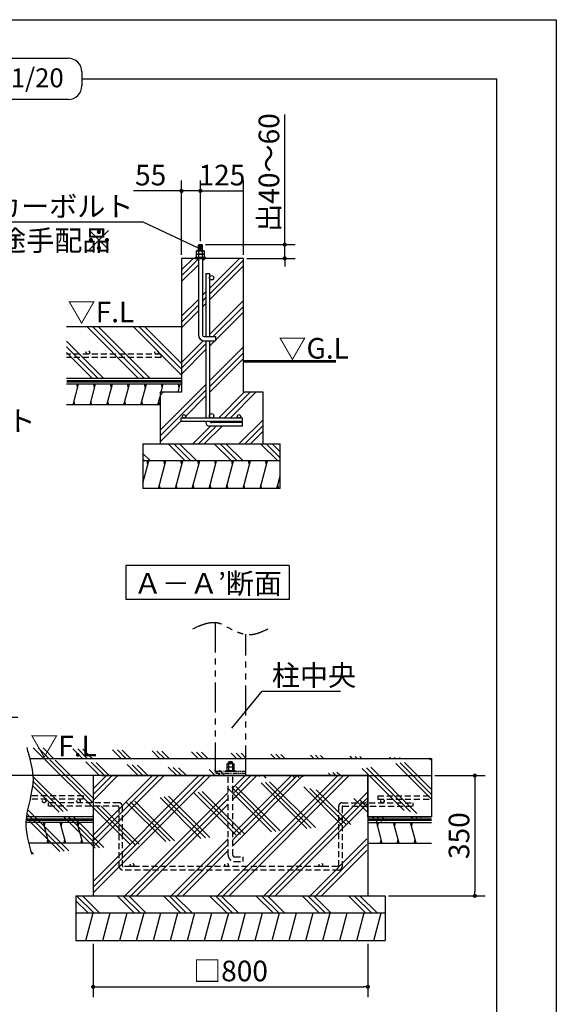
# Model space of a CAD drawing. Extents: x 440 to 32614, y 171 to 22819.
# Drawn here: x 26364 to 32614, y 11351 to 22819 of the extents above; entities that cross this region are included whole.
import ezdxf

# ---------------------------------------------------------------- set-up
doc = ezdxf.new("R2010")
doc.units = 0
doc.header["$LTSCALE"] = 4
doc.header["$PDMODE"] = 3
doc.header["$PDSIZE"] = 2
doc.linetypes.add('HIDDEN', pattern=[0.375, 0.25, -0.125])
doc.linetypes.add('PHANTOM', pattern=[2.5, 1.25, -0.25, 0.25, -0.25, 0.25, -0.25])
doc.layers.get('0').update_dxf_attribs({"linetype": 'CONTINUOUS'})
doc.layers.get('DEFPOINTS').update_dxf_attribs({"linetype": 'CONTINUOUS'})
for name, color, linetype in [('仕様書枠', 230, 'CONTINUOUS'), ('寸法', 4, 'CONTINUOUS'), ('想像線', 6, 'PHANTOM'), ('文字', 7, 'CONTINUOUS'), ('点線', 2, 'HIDDEN'), ('細線', 5, 'CONTINUOUS'), ('部品1', 7, 'CONTINUOUS')]:
    doc.layers.add(name, color=color, linetype=linetype)
doc.styles.get("Standard").update_dxf_attribs({"font": 'isocp.shx', "bigfont": 'bigfont.shx'})
doc.styles.add('STYLE1', font='isocp.shx', dxfattribs={"bigfont": 'bigfont.shx'})
doc.styles.add('STYLE2', font='MS PGothic.ttf')
doc.dimstyles.new('INABA_S80', dxfattribs={"dimscale": 80, "dimtxt": 3, "dimasz": 0.6, "dimexe": 1.5, "dimexo": 0.5, "dimgap": 0.8, "dimtad": 3, "dimdsep": 46, "dimtxsty": 'STANDARD', "dimblk1": 'DOT', "dimblk2": 'DOT', "dimsah": 1, "dimcen": 0, "dimclrt": 7, "dimadec": 0, "dimazin": 0, "dimtfac": 1, "dimtix": 1, "dimtmove": 0, "dimatfit": 2, "dimldrblk": 'DOT', "dimfxl": 1, "dimtolj": 1, "dimtzin": 0, "dimarcsym": 0})
doc.dimstyles.new('INABA_S80詳細図用20', dxfattribs={"dimscale": 80, "dimtxt": 3, "dimasz": 0.6, "dimexe": 1.5, "dimexo": 0.5, "dimgap": 0.8, "dimtad": 3, "dimdec": 0, "dimlfac": 0.25, "dimdsep": 46, "dimtxsty": 'STANDARD', "dimblk1": 'DOT', "dimblk2": 'DOT', "dimsah": 1, "dimcen": 0, "dimclrt": 7, "dimadec": 0, "dimazin": 0, "dimtfac": 1, "dimtdec": 0, "dimtix": 1, "dimtmove": 0, "dimatfit": 2, "dimldrblk": 'DOT', "dimfxl": 1, "dimtolj": 1, "dimtzin": 0, "dimarcsym": 0})

# ---------------------------------------------------------------- blocks, each defined once
blk = doc.blocks.new('_DOT')
at = {"color": 0, "linetype": 'ByBlock', "ltscale": 50}
blk.add_line((-0.5, 0), (-1, 0), dxfattribs=at)
at = {"color": 0, "linetype": 'ByBlock', "ltscale": 50, "const_width": 0.5}
blk.add_lwpolyline([(-0.25, 0, 1), (0.25, 0, 1)], format="xyb", close=True, dxfattribs=at)
blk = doc.blocks.new('*D74')
at = {"layer": 'DEFPOINTS', "color": 0, "ltscale": 20}
for p in [(28469, 20825), (28469, 20199), (28249, 20039)]:
    blk.add_point(p, dxfattribs=at)
at = {"layer": '寸法', "color": 0, "lineweight": -2, "ltscale": 20}
for p, q in [((28249, 20079), (28249, 20945)), ((28469, 20239), (28469, 20945)), ((28201, 20825), (27688, 20825)), ((28469, 20825), (28249, 20825)), ((28517, 20825), (28565, 20825))]:
    blk.add_line(p, q, dxfattribs=at)
at = {"layer": '寸法', "color": 0, "lineweight": -2, "ltscale": 20, "xscale": 48, "yscale": 48, "zscale": 48}
blk.add_blockref('_DOT', (28249, 20825), dxfattribs=at)
at = {"layer": '寸法', "color": 0, "lineweight": -2, "ltscale": 20, "xscale": 48, "yscale": 48, "zscale": 48, "rotation": 180}
blk.add_blockref('_DOT', (28469, 20825), dxfattribs=at)
at = {"layer": '寸法', "color": 7, "lineweight": 30, "ltscale": 20, "insert": (27889, 21009), "char_height": 240, "attachment_point": 5}
blk.add_mtext('\\A1;55', dxfattribs=at)
blk = doc.blocks.new('*D75')
at = {"layer": 'DEFPOINTS', "color": 0, "ltscale": 20}
for p in [(28969, 20825), (28469, 20199), (28969, 20039)]:
    blk.add_point(p, dxfattribs=at)
at = {"layer": '寸法', "color": 0, "lineweight": -2, "ltscale": 20}
for p, q in [((28469, 20239), (28469, 20945)), ((28969, 20079), (28969, 20945)), ((28469, 20825), (28969, 20825))]:
    blk.add_line(p, q, dxfattribs=at)
at = {"layer": '寸法', "color": 7, "lineweight": 30, "ltscale": 20, "insert": (28719, 21009), "char_height": 240, "attachment_point": 5}
blk.add_mtext('\\A1;125', dxfattribs=at)
blk = doc.blocks.new('*D76')
at = {"layer": 'DEFPOINTS', "color": 0, "ltscale": 20}
for p in [(28487, 20199), (29451, 20199), (28969, 20039)]:
    blk.add_point(p, dxfattribs=at)
at = {"layer": '寸法', "color": 0, "lineweight": -2, "ltscale": 20}
for p, q in [((29451, 20247), (29451, 21713)), ((28527, 20199), (29571, 20199)), ((29451, 20039), (29451, 20199)), ((29009, 20039), (29571, 20039)), ((29451, 19991), (29451, 19943))]:
    blk.add_line(p, q, dxfattribs=at)
at = {"layer": '寸法', "color": 0, "lineweight": -2, "ltscale": 20, "xscale": 48, "yscale": 48, "zscale": 48}
for p, rotation in [((29451, 20199), 270), ((29451, 20039), 90)]:
    blk.add_blockref('_DOT', p, dxfattribs=dict(at, rotation=rotation))
at = {"layer": '寸法', "color": 7, "lineweight": 30, "ltscale": 20, "insert": (29267, 21039), "char_height": 240, "attachment_point": 5, "rotation": 90}
blk.add_mtext('\\A1;出40～60', dxfattribs=at)
blk = doc.blocks.new('*D88')
at = {"layer": 'DEFPOINTS', "color": 0, "ltscale": 50}
for p in [(27219, 12095), (30419, 12095), (30419, 11555)]:
    blk.add_point(p, dxfattribs=at)
at = {"layer": '寸法', "color": 0, "lineweight": -2, "ltscale": 50}
for p, q in [((27219, 12055), (27219, 11435)), ((30419, 12055), (30419, 11435)), ((27267, 11555), (30371, 11555))]:
    blk.add_line(p, q, dxfattribs=at)
at = {"layer": '寸法', "color": 0, "lineweight": -2, "ltscale": 50, "xscale": 48, "yscale": 48, "zscale": 48, "rotation": 180}
blk.add_blockref('_DOT', (27219, 11555), dxfattribs=at)
at = {"layer": '寸法', "color": 0, "lineweight": -2, "ltscale": 50, "xscale": 48, "yscale": 48, "zscale": 48}
blk.add_blockref('_DOT', (30419, 11555), dxfattribs=at)
at = {"layer": '寸法', "color": 7, "ltscale": 50, "insert": (28819, 11739), "char_height": 240, "attachment_point": 5}
blk.add_mtext('\\A1;□800', dxfattribs=at)
blk = doc.blocks.new('*D89')
at = {"layer": 'DEFPOINTS', "color": 0, "ltscale": 50}
for p in [(31161, 14015), (30619, 12615), (31665, 12615)]:
    blk.add_point(p, dxfattribs=at)
at = {"layer": '寸法', "color": 0, "lineweight": -2, "ltscale": 50}
for p, q in [((31201, 14015), (31785, 14015)), ((31665, 13967), (31665, 12663)), ((30659, 12615), (31785, 12615))]:
    blk.add_line(p, q, dxfattribs=at)
at = {"layer": '寸法', "color": 0, "lineweight": -2, "ltscale": 50, "xscale": 48, "yscale": 48, "zscale": 48}
for p, rotation in [((31665, 14015), 90), ((31665, 12615), 270)]:
    blk.add_blockref('_DOT', p, dxfattribs=dict(at, rotation=rotation))
at = {"layer": '寸法', "color": 7, "ltscale": 50, "insert": (31481, 13315), "char_height": 240, "attachment_point": 5, "rotation": 90}
blk.add_mtext('\\A1;350', dxfattribs=at)
blk = doc.blocks.new('*D90')
at = {"layer": 'DEFPOINTS', "color": 0, "ltscale": 50}
for p in [(25511, 14695), (26221, 14015), (26969, 14015)]:
    blk.add_point(p, dxfattribs=at)
at = {"layer": '寸法', "color": 0, "lineweight": -2, "ltscale": 50}
for p, q in [((25551, 14695), (26341, 14695)), ((26221, 14647), (26221, 14063)), ((26929, 14015), (26101, 14015))]:
    blk.add_line(p, q, dxfattribs=at)
at = {"layer": '寸法', "color": 0, "lineweight": -2, "ltscale": 50, "xscale": 48, "yscale": 48, "zscale": 48}
for p, rotation in [((26221, 14695), 90), ((26221, 14015), 270)]:
    blk.add_blockref('_DOT', p, dxfattribs=dict(at, rotation=rotation))
at = {"layer": '寸法', "color": 7, "ltscale": 50, "insert": (26037, 14355), "char_height": 240, "attachment_point": 5, "rotation": 90}
blk.add_mtext('\\A1;200', dxfattribs=at)

msp = doc.modelspace()

# ---------------------------------------------------------------- hatches: boundary and pattern name
at = {"layer": '寸法', "ltscale": 50}
h = msp.add_hatch(dxfattribs=at)
h.set_pattern_fill('PLAST', color=5, scale=50, angle=315)
h.paths.add_polyline_path([(28879.084, 14062.937), (28759.084, 14062.937), (28759.084, 14072.137), (28879.084, 14072.137)], flags=16)
h.paths.add_polyline_path([(28862.98, 14112.137), (28775.38, 14112.137), (28775.38, 14148.743), (28781.259, 14152.137), (28857.101, 14152.137), (28862.98, 14148.743)], flags=16)
edge = h.paths.add_edge_path()
edge.add_line((26479.72, 14214.937), (31161.486, 14214.937))
edge.add_spline(control_points=[(26445.542, 14341.736), (26452.531, 14315.907), (26459.519, 14290.078), (26466.508, 14264.249), (26492.431, 14168.438), (26563.372, 13906.241), (26384.313, 13516.781), (26466.55, 13224.855), (26501.865, 13099.495)], knot_values=[-78.799093733, -78.799093733, -78.799093733, -78.799093733, 0, 0, 0, 292.300013219, 799.910424523, 1181.947611283, 1181.947611283, 1181.947611283, 1181.947611283], degree=3, periodic=0)
edge.add_line((31161.486, 13534.937), (30419.084, 13534.937))
edge.add_line((30419.084, 13534.937), (30419.084, 14014.937))
edge.add_line((30419.084, 14014.937), (27219.084, 14014.937))
edge.add_line((27219.084, 14014.937), (27219.084, 13534.937))
edge.add_line((27219.084, 13534.937), (26440.867, 13534.937))
edge.add_line((31161.486, 14214.937), (31161.486, 13534.937))
edge.add_line((28862.884, 14072.137), (28862.884, 14108.743))
edge.add_line((28857.005, 14112.137), (28862.884, 14108.743))
edge.add_line((28843.084, 14152.137), (28843.084, 14168.937))
edge.add_line((28843.084, 14168.937), (28837.084, 14174.937))
edge.add_line((28837.084, 14174.937), (28801.084, 14174.937))
edge.add_line((28801.084, 14174.937), (28795.084, 14168.937))
edge.add_line((28795.084, 14152.137), (28795.084, 14168.937))
edge.add_line((28781.162, 14112.137), (28775.284, 14108.743))
edge.add_line((28775.284, 14108.743), (28775.284, 14072.137))
at = {"layer": '細線', "lineweight": 30, "ltscale": 20}
h = msp.add_hatch(dxfattribs=at)
h.set_pattern_fill('PLAST', color=256, scale=60, angle=45, style=0)
h.set_pattern_definition([(45, (-15577.23, -27289.28), (-269.4077, 269.4077), []), (45, (-15610.9, -27255.6), (-269.4077, 269.4077), []), (45, (-15644.58, -27221.93), (-269.4077, 269.4077), [])])
h.paths.add_polyline_path([(28532.673, 19079.313), (28512.673, 19079.313, -0.414213562), (28444.673, 19147.313), (28444.673, 20039.313), (28408.673, 20039.313), (28248.673, 20039.313), (28248.673, 18479.313), (27998.673, 18479.313), (27998.673, 17879.313), (29198.673, 17879.313), (29198.673, 18479.313), (28968.673, 18479.313), (28968.673, 20039.313), (28492.673, 20039.313), (28492.673, 19147.313, 0.414213562), (28512.673, 19127.313), (28532.673, 19127.313), (28532.673, 19863.778), (28572.673, 19863.778), (28572.673, 19813.313, -1), (28624.673, 19813.313, -1), (28572.673, 19813.313), (28572.673, 19127.313), (28644.673, 19127.313), (28644.673, 19079.313), (28572.673, 19079.313), (28572.673, 18205.313, -1), (28624.673, 18205.313, -0.414213562), (28598.673, 18179.313), (28918.673, 18179.313, -0.414213562), (28898.673, 18199.313, -1), (28938.673, 18199.313, -0.414213562), (28918.673, 18179.313), (28958.673, 18179.313), (28958.673, 18139.313), (28578.541, 18139.313, 0.243533876), (28604.673, 18125.783), (28958.432, 18125.783), (28958.432, 18085.783), (28572.673, 18085.783, -0.414213562), (28532.673, 18125.783), (28532.673, 18139.313), (28238.673, 18139.313), (28238.673, 18179.313), (28278.673, 18179.313, -0.414213562), (28258.673, 18199.313, -1), (28298.673, 18199.313, -0.414213562), (28278.673, 18179.313), (28532.673, 18179.313)])
at = {"layer": '細線', "ltscale": 50}
h = msp.add_hatch(dxfattribs=at)
h.set_pattern_fill('PLAST', color=256, scale=60, angle=135, style=0)
h.set_pattern_definition([(135, (-311.32, 7082.83), (-269.4077, -269.4077), []), (135, (-345, 7049.15), (-269.4077, -269.4077), []), (135, (-378.67, 7015.48), (-269.4077, -269.4077), [])])
h.paths.add_polyline_path([(27798.673, 17679.313), (27798.673, 17879.313), (29398.673, 17879.313), (29398.673, 17679.313)])
h = msp.add_hatch(dxfattribs=at)
h.set_pattern_fill('LINE', color=256, scale=60, angle=75, style=0)
h.set_pattern_definition([(75, (357.32, 37188.85), (-184.0089, 49.305), [])])
h.paths.add_polyline_path([(29398.673, 17359.313), (29398.673, 17679.313), (27798.673, 17679.313), (27798.673, 17359.313)])
h = msp.add_hatch(dxfattribs=at)
h.set_pattern_fill('PLAST', color=256, scale=60, angle=135, style=0)
h.set_pattern_definition([(135, (-3577.33, 1258.45), (-269.4077, -269.4077), []), (135, (-3611, 1224.78), (-269.4077, -269.4077), []), (135, (-3644.68, 1191.1), (-269.4077, -269.4077), [])])
h.paths.add_polyline_path([(27019.084, 12414.937), (27019.084, 12614.937), (30619.084, 12614.937), (30619.084, 12414.937)])
h = msp.add_hatch(dxfattribs=at)
h.set_pattern_fill('LINE', color=256, scale=60, angle=75, style=0)
h.set_pattern_definition([(75, (-3577.33, 1258.45), (-184.0089, 49.305), [])])
h.paths.add_polyline_path([(27019.084, 12094.937), (27019.084, 12414.937), (30619.084, 12414.937), (30619.084, 12094.937)])

# ---------------------------------------------------------------- linework, layer by layer
at = {"layer": '仕様書枠', "ltscale": 50}
for p, q in [((440, 22819.2), (32614.4, 22819.2)), ((32614.4, 22819.2), (32614.4, 608))]:
    msp.add_line(p, q, dxfattribs=at)
at = {"layer": '寸法', "ltscale": 50}
msp.add_line((31161.486, 14214.937), (31161.486, 13534.937), dxfattribs=at)
at = {"layer": '寸法', "lineweight": 30, "ltscale": 20}
msp.add_lwpolyline([(28444.673, 20156.737), (27800.654, 20461.336), (25784.654, 20461.336)], dxfattribs=at)
at = {"layer": '寸法', "ltscale": 50}
msp.add_lwpolyline([(31161.486, 13534.937), (30419.084, 13534.937), (30419.084, 14014.937), (27219.084, 14014.937), (27219.084, 13534.937), (26440.867, 13534.937)], dxfattribs=at)
at = {"layer": '想像線', "ltscale": 70}
for p, q in [((28639.084, 15799.018), (28639.084, 14014.937)), ((28999.084, 14014.937), (28999.084, 15660.729))]:
    msp.add_line(p, q, dxfattribs=at)
at = {"layer": '想像線', "ltscale": 10}
for p, q in [((28999.084, 14062.937), (28639.084, 14062.937)), ((28999.084, 14038.937), (28639.084, 14038.937))]:
    msp.add_line(p, q, dxfattribs=at)
at = {"layer": '想像線', "ltscale": 70}
msp.add_open_spline([(28379.084, 15725.151), (28479.635, 15770.321), (28634.271, 15839.788), (28841.728, 15704.507), (29049.051, 15626.533), (29193.067, 15694.154), (29259.084, 15725.151)], degree=3, knots=[0, 0, 0, 0, 301.312180858, 463.38480932, 712.471996235, 923.290506913, 923.290506913, 923.290506913, 923.290506913], dxfattribs=at)
at = {"layer": '点線', "ltscale": 70}
for p, q in [((28008.673, 18923.625), (26908.954, 18923.625)), ((28008.673, 18923.625), (28008.673, 18883.625)), ((28008.673, 18883.625), (26908.954, 18883.625)), ((28792.084, 13089.017), (28792.084, 14014.937)), ((28846.084, 13089.017), (28846.084, 14014.937)), ((27101.626, 13778.576), (26492.016, 13778.576)), ((27101.626, 13778.576), (27101.626, 13738.576)), ((30536.542, 13778.576), (31161.486, 13778.576)), ((30536.542, 13778.576), (30536.542, 13738.576)), ((27101.626, 13738.576), (26482.73, 13738.576)), ((27519.084, 13698.576), (26696.154, 13698.576)), ((26696.154, 13698.576), (26696.154, 13658.576)), ((27509.084, 13658.576), (26696.154, 13658.576)), ((27519.084, 13648.576), (27519.084, 12964.937)), ((27559.084, 13658.576), (27559.084, 12964.937)), ((30079.084, 13658.576), (30079.084, 12964.937)), ((30119.084, 13698.576), (30942.013, 13698.576)), ((30119.084, 13648.576), (30119.084, 12954.937)), ((30129.084, 13658.576), (30942.013, 13658.576)), ((30536.542, 13738.576), (31161.486, 13738.576)), ((30942.013, 13698.576), (30942.013, 13658.576)), ((28866.084, 13069.017), (28966.084, 13069.017)), ((28866.084, 13015.017), (28966.084, 13015.017)), ((28966.084, 13015.017), (28966.084, 13069.017)), ((30069.084, 12954.937), (27569.084, 12954.937)), ((30079.084, 12914.937), (27569.084, 12914.937))]:
    msp.add_line(p, q, dxfattribs=at)
for centre in [(27158.774, 18943.625), (27958.774, 18943.625), (26648.58, 13718.576), (27048.58, 13718.576), (30589.587, 13718.576), (27672.084, 12974.937), (28772.084, 12974.937), (29872.084, 12974.937)]:
    msp.add_circle(centre, 20, dxfattribs=at)
for centre, radius, start, end in [((27509.084, 13648.576), 10, 0, 90), ((27519.084, 13658.576), 40, 0, 90), ((30119.084, 13658.576), 40, 90, 180), ((30129.084, 13648.576), 10, 90, 180), ((28866.084, 13089.017), 74, 180, 270), ((28866.084, 13089.017), 20, 180, 270), ((27569.084, 12964.937), 50, 180, 270), ((27569.084, 12964.937), 10, 180, 270), ((30069.084, 12964.937), 10, 270, 0), ((30079.084, 12954.937), 40, 270, 0)]:
    msp.add_arc(centre, radius, start, end, dxfattribs=at)
at = {"layer": '細線', "ltscale": 50}
for p, q in [((28495.195, 20190.704), (28442.15, 20181.972)), ((28495.195, 20179.627), (28442.15, 20170.894)), ((28495.195, 20168.549), (28442.15, 20159.817)), ((28495.195, 20158.153), (28442.15, 20149.42)), ((28495.195, 20147.075), (28442.15, 20138.343)), ((28495.195, 20135.998), (28449.729, 20128.513)), ((27748.74, 18640.841), (27148.74, 19240.841)), ((27816.092, 18640.841), (27216.092, 19240.841)), ((27883.444, 18640.841), (27283.444, 19240.841)), ((28248.673, 18679.724), (27687.556, 19240.841)), ((28248.673, 18747.076), (27754.908, 19240.841)), ((28248.673, 18814.428), (27822.259, 19240.841)), ((27344.629, 18640.841), (26908.954, 19076.515)), ((27277.277, 18640.841), (26908.954, 19009.163)), ((27209.925, 18640.841), (26908.954, 18941.811)), ((27039.524, 18532.841), (27028.806, 18572.841)), ((27236.744, 18532.841), (27226.026, 18572.841)), ((27433.964, 18532.841), (27423.246, 18572.841)), ((27631.184, 18532.841), (27620.466, 18572.841)), ((27828.404, 18532.841), (27817.686, 18572.841)), ((28025.624, 18532.841), (28014.907, 18572.841)), ((28222.845, 18532.841), (28212.127, 18572.841)), ((27007.37, 18332.841), (26996.652, 18372.841)), ((27204.59, 18332.841), (27193.872, 18372.841)), ((27401.81, 18332.841), (27391.092, 18372.841)), ((27599.03, 18332.841), (27588.312, 18372.841)), ((27796.25, 18332.841), (27785.533, 18372.841)), ((27993.471, 18332.841), (27982.753, 18372.841)), ((27857.579, 17639.313), (27846.861, 17679.313)), ((28054.799, 17639.313), (28044.081, 17679.313)), ((28252.019, 17639.313), (28241.301, 17679.313)), ((28449.239, 17639.313), (28438.521, 17679.313)), ((28646.459, 17639.313), (28635.742, 17679.313)), ((28843.68, 17639.313), (28832.962, 17679.313)), ((29040.9, 17639.313), (29030.182, 17679.313)), ((29238.12, 17639.313), (29227.402, 17679.313)), ((28001.209, 17359.313), (27990.491, 17399.313)), ((28198.429, 17359.313), (28187.711, 17399.313)), ((28395.65, 17359.313), (28384.932, 17399.313)), ((28592.87, 17359.313), (28582.152, 17399.313)), ((28790.09, 17359.313), (28779.372, 17399.313)), ((28987.31, 17359.313), (28976.592, 17399.313)), ((29184.53, 17359.313), (29173.812, 17399.313)), ((29381.75, 17359.313), (29371.032, 17399.313)), ((28792.561, 14166.328), (28845.606, 14157.596)), ((27219.084, 12782.844), (28451.176, 14014.937)), ((27219.084, 12648.14), (28585.88, 14014.937)), ((27219.084, 12715.492), (28518.528, 14014.937)), ((27219.084, 13321.66), (27912.361, 14014.937)), ((27219.084, 13186.956), (28047.065, 14014.937)), ((27219.084, 13254.308), (27979.713, 14014.937)), ((27219.084, 13860.475), (27373.546, 14014.937)), ((27219.084, 13725.771), (27508.25, 14014.937)), ((27219.084, 13793.123), (27440.898, 14014.937)), ((28667.623, 12614.937), (30067.623, 14014.937)), ((28734.974, 12614.937), (30134.974, 14014.937)), ((28802.326, 12614.937), (30202.326, 14014.937)), ((28846.084, 13264.862), (29596.159, 14014.937)), ((28846.084, 13197.51), (29663.511, 14014.937)), ((28846.084, 13332.214), (29528.807, 14014.937)), ((28846.084, 13871.029), (28989.992, 14014.937)), ((28846.084, 13736.325), (29124.696, 14014.937)), ((28846.084, 13803.677), (29057.344, 14014.937)), ((27589.992, 12614.937), (28792.084, 13817.029)), ((29206.438, 12614.937), (30419.084, 13827.583)), ((27657.344, 12614.937), (28792.084, 13749.677)), ((27724.696, 12614.937), (28792.084, 13682.325)), ((29273.79, 12614.937), (30419.084, 13760.231)), ((29341.142, 12614.937), (30419.084, 13692.879)), ((27202.305, 13534.937), (27219.084, 13551.716)), ((26703.657, 13226.937), (26639.349, 13466.937)), ((26650.067, 13426.937), (26660.785, 13466.937)), ((26900.877, 13226.937), (26836.569, 13466.937)), ((26847.287, 13426.937), (26858.005, 13466.937)), ((27098.097, 13226.937), (27033.789, 13466.937)), ((27044.507, 13426.937), (27055.225, 13466.937)), ((30586.524, 13226.937), (30522.216, 13466.937)), ((30532.934, 13426.937), (30543.652, 13466.937)), ((30783.744, 13226.937), (30719.436, 13466.937)), ((30730.154, 13426.937), (30740.872, 13466.937)), ((30980.964, 13226.937), (30916.656, 13466.937)), ((30927.374, 13426.937), (30938.092, 13466.937)), ((26682.221, 13226.937), (26692.939, 13266.937)), ((26879.441, 13226.937), (26890.159, 13266.937)), ((27076.661, 13226.937), (27087.379, 13266.937)), ((28128.807, 12614.937), (28792.084, 13278.214)), ((28196.159, 12614.937), (28792.084, 13210.862)), ((29745.253, 12614.937), (30408.53, 13278.214)), ((29812.605, 12614.937), (30408.53, 13210.862)), ((30565.088, 13226.937), (30575.806, 13266.937)), ((30762.308, 13226.937), (30773.026, 13266.937)), ((30959.528, 13226.937), (30970.246, 13266.937)), ((28263.511, 12614.937), (28792.084, 13143.51)), ((29879.957, 12614.937), (30408.53, 13143.51))]:
    msp.add_line(p, q, dxfattribs=at)
at = {"layer": '細線', "lineweight": 30, "ltscale": 20}
for p, q in [((26985.934, 18332.841), (27050.242, 18572.841)), ((27183.154, 18332.841), (27247.462, 18572.841)), ((27380.374, 18332.841), (27444.682, 18572.841)), ((27577.594, 18332.841), (27641.902, 18572.841)), ((27774.815, 18332.841), (27839.122, 18572.841)), ((28011.282, 18479.313), (28036.342, 18572.841)), ((28208.502, 18479.313), (28233.563, 18572.841)), ((27972.035, 18332.841), (27998.673, 18432.255))]:
    msp.add_line(p, q, dxfattribs=at)
at = {"layer": '部品1', "ltscale": 50}
for p, q in [((23873.875, 22370.017), (26927.956, 22370.017)), ((27087.956, 22210.017), (27087.956, 22050.017)), ((27087.956, 22130.017), (31922.967, 22130.017)), ((27087.956, 22050.017), (27087.956, 22050.017)), ((31922.967, 3302.786), (31922.967, 22130.017)), ((26927.956, 21890.017), (23873.875, 21890.017)), ((28248.673, 20039.313), (28248.673, 18479.313)), ((28968.673, 20039.313), (28248.673, 20039.313)), ((28968.673, 18479.313), (28968.673, 20039.313)), ((28532.673, 19863.778), (28532.673, 19127.216)), ((28572.673, 19863.778), (28572.673, 19127.313)), ((28248.673, 19240.841), (26908.954, 19240.841)), ((28532.673, 19079.313), (28532.673, 18179.313)), ((28572.673, 19079.313), (28572.673, 18179.313)), ((28248.673, 18640.841), (26908.954, 18640.841)), ((28248.673, 18640.841), (26908.954, 18640.841)), ((28248.673, 18572.841), (26908.954, 18572.841)), ((28248.673, 18479.313), (27998.673, 18479.313)), ((27998.673, 18479.313), (27998.673, 17879.313)), ((29198.673, 18479.313), (28968.673, 18479.313)), ((29198.673, 17879.313), (29198.673, 18479.313)), ((27998.673, 18332.841), (26908.954, 18332.841)), ((28958.673, 18179.313), (28238.673, 18179.313)), ((28238.673, 18179.313), (28238.673, 18139.313)), ((28958.673, 18139.313), (28238.673, 18139.313)), ((28532.673, 18139.313), (28532.673, 18125.783)), ((28958.432, 18125.783), (28604.673, 18125.783)), ((28958.432, 18085.783), (28958.432, 18125.783)), ((28958.673, 18139.313), (28958.673, 18179.313)), ((28958.432, 18085.783), (28572.673, 18085.783)), ((27798.673, 17879.313), (29398.673, 17879.313)), ((27798.673, 17879.313), (27798.673, 17359.313)), ((29398.673, 17359.313), (29398.673, 17879.313)), ((29398.673, 17679.313), (27798.673, 17679.313)), ((29398.673, 17359.313), (27798.673, 17359.313)), ((29501.699, 16461.476), (27601.699, 16461.476)), ((27601.699, 16461.476), (27601.699, 16065.219)), ((29501.699, 16461.476), (29501.699, 16065.219)), ((27601.699, 16385.219), (27601.699, 16065.219)), ((27601.699, 16385.219), (27601.699, 16065.219)), ((29501.699, 16065.219), (27601.699, 16065.219)), ((29501.699, 16065.219), (27601.699, 16065.219)), ((26479.72, 14214.937), (31161.486, 14214.937)), ((27748.646, 14014.937), (26518.686, 14014.937)), ((27219.084, 14014.937), (27219.084, 12614.937)), ((27319.084, 14014.937), (30019.084, 14014.937)), ((30019.084, 14014.937), (31161.486, 14014.937)), ((30419.084, 14014.937), (30419.084, 12614.937)), ((27219.084, 13534.937), (26440.867, 13534.937)), ((30419.084, 13534.937), (31161.486, 13534.937)), ((27219.084, 13466.937), (26435.674, 13466.937)), ((30419.084, 13466.937), (31161.486, 13466.937)), ((27219.084, 13226.937), (26467.523, 13226.937)), ((30419.084, 13226.937), (31161.486, 13226.937)), ((27019.084, 12614.937), (30619.084, 12614.937)), ((27019.084, 12614.937), (27019.084, 12094.937)), ((30619.084, 12614.937), (30619.084, 12094.937)), ((27019.084, 12414.937), (30619.084, 12414.937)), ((27019.084, 12094.937), (30619.084, 12094.937))]:
    msp.add_line(p, q, dxfattribs=at)
at = {"layer": '部品1'}
for p, q in [((28444.673, 20193.313), (28450.673, 20199.313)), ((28444.673, 20193.313), (28492.673, 20193.313)), ((28444.673, 20128.513), (28444.673, 20193.313)), ((28450.673, 20199.313), (28486.673, 20199.313)), ((28486.673, 20199.313), (28492.673, 20193.313)), ((28492.673, 20128.513), (28492.673, 20193.313)), ((28430.655, 20128.513), (28424.776, 20125.119)), ((28424.776, 20088.513), (28424.776, 20125.119)), ((28424.776, 20088.513), (28512.376, 20088.513)), ((28430.751, 20088.513), (28424.873, 20085.119)), ((28424.873, 20048.513), (28424.873, 20085.119)), ((28430.655, 20128.513), (28506.497, 20128.513)), ((28430.751, 20088.513), (28506.594, 20088.513)), ((28446.558, 20125.069), (28446.558, 20088.513)), ((28446.655, 20085.069), (28446.655, 20048.513)), ((28490.437, 20125.169), (28490.437, 20088.513)), ((28490.533, 20085.169), (28490.533, 20048.513)), ((28506.497, 20128.513), (28512.376, 20125.119)), ((28506.594, 20088.513), (28512.473, 20085.119)), ((28512.376, 20125.119), (28512.376, 20088.513)), ((28512.473, 20085.119), (28512.473, 20048.513)), ((28424.873, 20048.513), (28512.473, 20048.513)), ((28781.162, 14112.137), (28775.284, 14108.743)), ((28775.284, 14108.743), (28775.284, 14072.137)), ((28781.259, 14152.137), (28775.38, 14148.743)), ((28775.38, 14148.743), (28775.38, 14112.137)), ((28862.98, 14112.137), (28775.38, 14112.137)), ((28857.005, 14112.137), (28781.162, 14112.137)), ((28857.101, 14152.137), (28781.259, 14152.137)), ((28801.084, 14174.937), (28795.084, 14168.937)), ((28843.084, 14168.937), (28795.084, 14168.937)), ((28795.084, 14152.137), (28795.084, 14168.937)), ((28797.223, 14108.793), (28797.223, 14072.137)), ((28797.319, 14148.793), (28797.319, 14112.137)), ((28837.084, 14174.937), (28801.084, 14174.937)), ((28843.084, 14168.937), (28837.084, 14174.937)), ((28841.101, 14108.693), (28841.101, 14072.137)), ((28841.198, 14148.693), (28841.198, 14112.137)), ((28843.084, 14152.137), (28843.084, 14168.937)), ((28857.005, 14112.137), (28862.884, 14108.743)), ((28857.101, 14152.137), (28862.98, 14148.743)), ((28862.884, 14072.137), (28862.884, 14108.743)), ((28862.98, 14112.137), (28862.98, 14148.743)), ((28862.884, 14072.137), (28775.284, 14072.137))]:
    msp.add_line(p, q, dxfattribs=at)
at = {"layer": '部品1', "ltscale": 2}
for p, q in [((28444.673, 20039.313), (28444.673, 19147.313)), ((28492.673, 20039.313), (28492.673, 19147.313)), ((28512.673, 19079.313), (28644.673, 19079.313))]:
    msp.add_line(p, q, dxfattribs=at)
at = {"layer": '部品1', "ltscale": 20}
msp.add_line((28532.673, 19863.778), (28572.673, 19863.778), dxfattribs=at)
at = {"layer": '部品1', "lineweight": 30, "ltscale": 2}
for p, q in [((28512.673, 19127.313), (28644.673, 19127.313)), ((28644.673, 19127.313), (28644.673, 19079.313))]:
    msp.add_line(p, q, dxfattribs=at)
at = {"layer": '部品1'}
for points in [[(28408.673, 20039.313), (28528.673, 20039.313), (28528.673, 20048.513), (28408.673, 20048.513)], [(28879.084, 14062.937), (28759.084, 14062.937), (28759.084, 14072.137), (28879.084, 14072.137)]]:
    msp.add_lwpolyline(points, close=True, dxfattribs=at)
at = {"layer": '部品1', "ltscale": 50}
msp.add_lwpolyline([(30048.822, 18840.841, 30, 30, 0), (28968.673, 18840.841, 20, 20, 0)], format="xyseb", dxfattribs=at)
at = {"layer": '部品1', "ltscale": 50, "const_width": 30}
for points in [[(28248.673, 18606.841), (26908.954, 18606.841)], [(27219.084, 13500.937), (26437.397, 13500.937)], [(30419.084, 13500.937), (31161.486, 13500.937)]]:
    msp.add_lwpolyline(points, dxfattribs=at)
at = {"layer": '部品1', "ltscale": 50}
for centre, radius in [((28598.673, 19813.313), 26), ((28278.673, 18199.313), 20), ((28598.673, 18205.313), 26), ((28918.673, 18199.313), 20)]:
    msp.add_circle(centre, radius, dxfattribs=at)
for centre, radius, start, end in [((26927.956, 22210.017), 160, 0, 90), ((26927.956, 22050.017), 160, 270, 0), ((28572.673, 18125.783), 40, 180, 270), ((28604.673, 18157.783), 32, 215.2518884, 270)]:
    msp.add_arc(centre, radius, start, end, dxfattribs=at)
at = {"layer": '部品1'}
for centre, radius, start, end in [((28435.746, 20109.089), 19.424, 55.6157525, 124.3842475), ((28435.842, 20069.089), 19.424, 55.6157525, 124.3842475), ((28468.655, 20055.908), 72.605, 72.4118258, 107.5881789), ((28468.751, 20015.908), 72.605, 72.4118258, 107.5881789), ((28501.406, 20109.089), 19.424, 55.6157525, 124.3842475), ((28501.503, 20069.089), 19.424, 55.6157525, 124.3842475), ((28786.253, 14092.713), 19.424, 55.6157525, 124.3842475), ((28786.35, 14132.713), 19.424, 55.6157525, 124.3842475), ((28819.005, 14039.532), 72.605, 72.4118211, 107.5881742), ((28819.101, 14079.532), 72.605, 72.4118211, 107.5881742), ((28851.914, 14092.713), 19.424, 55.6157525, 124.3842475), ((28852.01, 14132.713), 19.424, 55.6157525, 124.3842475)]:
    msp.add_arc(centre, radius, start, end, dxfattribs=at)
at = {"layer": '部品1', "ltscale": 2}
msp.add_arc((28512.673, 19147.313), 68, 180, 270, dxfattribs=at)
at = {"layer": '部品1', "lineweight": 30, "ltscale": 2}
msp.add_arc((28512.673, 19147.313), 20, 180, 270, dxfattribs=at)
at = {"layer": '部品1', "ltscale": 50}
msp.add_open_spline([(26445.542, 14341.736), (26452.531, 14315.907), (26459.519, 14290.078), (26466.508, 14264.249), (26492.431, 14168.438), (26563.372, 13906.241), (26384.313, 13516.781), (26466.55, 13224.855), (26501.865, 13099.495)], degree=3, knots=[-78.799093733, -78.799093733, -78.799093733, -78.799093733, 0, 0, 0, 292.300013219, 799.910424523, 1181.947611283, 1181.947611283, 1181.947611283, 1181.947611283], dxfattribs=at)

# ---------------------------------------------------------------- texts
at = {"layer": '寸法', "color": 7, "ltscale": 50, "style": 'STYLE1'}
for s, p in [('▽F.L', (26921.055, 19294.777)), ('▽G.L', (29376.679, 18871.712)), ('▽F.L', (26485.698, 14238.873))]:
    msp.add_text(s, height=240, dxfattribs=at).set_placement(p)
at = {"layer": '寸法', "color": 7, "ltscale": 50, "insert": (27688.654, 20525.336), "char_height": 240, "attachment_point": 9, "line_spacing_factor": 0.68, "style": 'STYLE1'}
msp.add_mtext('\\A1;アンカーボルト', dxfattribs=at)
at = {"layer": '寸法', "color": 7, "ltscale": 50, "char_height": 240, "style": 'STYLE1'}
for s, insert, attachment_point in [('\\A1;※', (27449.791, 20128.722), 9), ('\\A1;防湿シート', (24909.815, 18028.23), 7)]:
    msp.add_mtext(s, dxfattribs=dict(at, insert=insert, attachment_point=attachment_point))
at = {"layer": '寸法', "color": 7, "ltscale": 50, "insert": (29300.454, 15061.158), "char_height": 240, "attachment_point": 7}
msp.add_mtext('\\A1;柱中央', dxfattribs=at)
at = {"layer": '文字', "color": 7, "ltscale": 50, "style": 'STYLE2'}
msp.add_text('S=1/20', height=220, dxfattribs=at).set_placement((25913.543, 22031.899))
at = {"layer": '文字', "ltscale": 25, "style": 'STYLE1'}
msp.add_text('別途手配品', height=240, dxfattribs=at).set_placement((25784.307, 20127.003))
at = {"layer": '部品1', "ltscale": 50, "style": 'STYLE2'}
msp.add_text('Ａ－Ａ’断面', height=240, dxfattribs=at).set_placement((27691.454, 16133.204))

# ---------------------------------------------------------------- dimensions: what is measured, and where the dimension line sits
at = {"layer": '寸法', "lineweight": 30, "ltscale": 20}
dim = msp.add_linear_dim(base=(29450.825, 20199.313), p1=(28968.673, 20039.313), p2=(28486.673, 20199.313), angle=90, text='出40～60', dimstyle='INABA_S80詳細図用20', dxfattribs=at)
dim.commit()
dim.dimension.update_dxf_attribs({"geometry": '*D76', "text_midpoint": (29450.825, 21039.313), "dimtype": 160})
dim = msp.add_linear_dim(base=(28468.673, 20824.767), p1=(28248.673, 20039.313), p2=(28468.673, 20199.313), dimstyle='INABA_S80詳細図用20', dxfattribs=at)
dim.commit()
dim.dimension.update_dxf_attribs({"geometry": '*D74', "text_midpoint": (27888.654, 20824.767), "dimtype": 160})
dim = msp.add_linear_dim(base=(28968.673, 20824.767), p1=(28468.673, 20199.313), p2=(28968.673, 20039.313), dimstyle='INABA_S80詳細図用20', dxfattribs=at)
dim.commit()
dim.dimension.update_dxf_attribs({"geometry": '*D75', "text_midpoint": (28718.673, 21008.79)})
at = {"layer": '寸法', "ltscale": 50}
dim = msp.add_linear_dim(base=(26221.109, 14014.937), p1=(25510.916, 14694.937), p2=(26968.785, 14014.937), angle=90, text='200', dimstyle='INABA_S80詳細図用20', dxfattribs=at)
dim.commit()
dim.dimension.update_dxf_attribs({"geometry": '*D90', "text_midpoint": (26221.109, 14354.937), "dimtype": 160})
dim = msp.add_linear_dim(base=(31664.748, 12614.937), p1=(31161.486, 14014.937), p2=(30619.084, 12614.937), angle=90, dimstyle='INABA_S80詳細図用20', dxfattribs=at)
dim.commit()
dim.dimension.update_dxf_attribs({"geometry": '*D89', "text_midpoint": (31480.748, 13314.937)})
dim = msp.add_linear_dim(base=(30419.084, 11554.801), p1=(27219.084, 12094.937), p2=(30419.084, 12094.937), angle=180, text='□<>', dimstyle='INABA_S80詳細図用20', dxfattribs=at)
dim.commit()
dim.dimension.update_dxf_attribs({"geometry": '*D88', "text_midpoint": (28819.084, 11738.801)})

# ---------------------------------------------------------------- leaders
at = {"layer": '寸法', "ltscale": 50, "has_arrowhead": 0, "annotation_type": 0, "has_hookline": 1, "hookline_direction": 0, "text_width": 800}
msp.add_leader([(28835.673, 14566.11), (29188.454, 14997.158), (29236.454, 14997.158)], dimstyle='INABA_S80', override={"dimgap": 0.8, "dimtad": 1}, dxfattribs=at)

doc.saveas('drawing.dxf')
